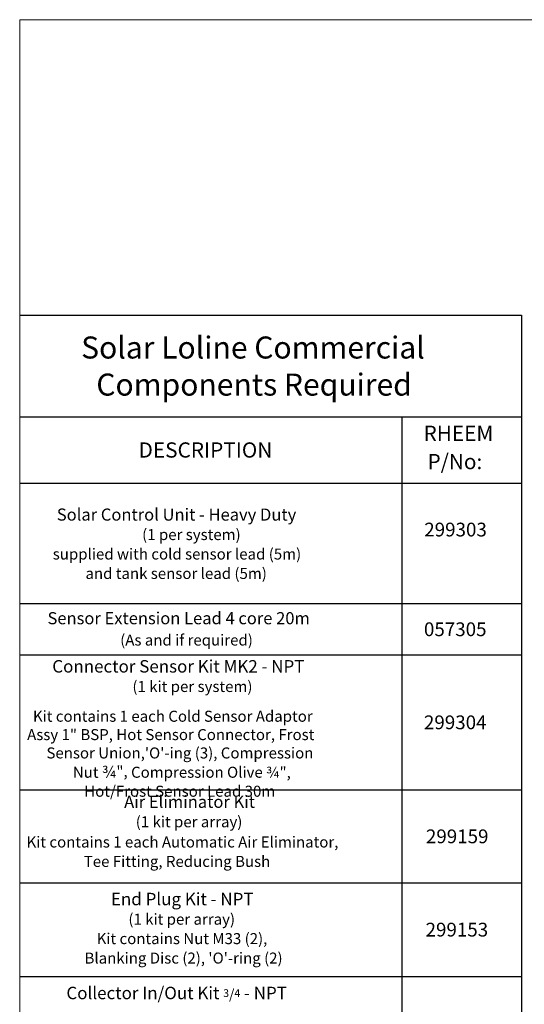
# Model space of a CAD drawing. Units: inches. Extents: x 0 to 210, y 74 to 223.
# Drawn here: x 0 to 49, y 128 to 223 of the extents above; entities that cross this region are included whole.
import ezdxf

# ---------------------------------------------------------------- set-up
doc = ezdxf.new("R2010")
doc.units = ezdxf.units.IN
doc.header["$MEASUREMENT"] = 0
doc.layers.get('0').update_dxf_attribs({"color": 250})
for name, color, linetype in [('CONT35', 7, 'Continuous'), ('FRAME5', 7, 'Continuous'), ('TEXT25', 7, 'Continuous')]:
    doc.layers.add(name, color=color, linetype=linetype)

msp = doc.modelspace()

# ---------------------------------------------------------------- linework, layer by layer
at = {"layer": 'FRAME5', "color": 7, "lineweight": 20}
msp.add_lwpolyline([(210.174, 73.946), (210.174, 222.869), (0.082, 222.871), (0.082, 73.946), (210.174, 73.946)], dxfattribs=at)
at = {"layer": 'TEXT25', "color": 7, "lineweight": 25}
for points in [[(0.082, 194.333), (48.5, 194.333)], [(48.5, 194.333), (48.5, 73.946)], [(0.082, 184.509), (48.5, 184.509)], [(36.973, 184.509), (36.973, 73.946)], [(0.082, 178.127), (48.5, 178.127)], [(0.082, 166.479), (48.5, 166.479)], [(0.082, 161.532), (48.5, 161.532)], [(0.082, 148.501), (48.5, 148.501)], [(0.082, 139.513), (48.5, 139.513)], [(0.082, 130.484), (48.5, 130.484)]]:
    msp.add_lwpolyline(points, dxfattribs=at)

# ---------------------------------------------------------------- texts
at = {"color": 7, "attachment_point": 7}
for s, insert, char_height in [('\\fMyriad Pro|b0|i0|c0|p34;\\W1;Solar Control Unit - Heavy Duty', (3.663, 174.495), 1.17012), ('\\fMyriad Pro|b0|i0|c0|p34;\\W1;(1 per system)', (11.896, 172.618), 1.06375), ('\\fMyriad Pro|b0|i0|c0|p34;\\W1;supplied with cold sensor lead (5m)', (3.27, 170.74), 1.06375), ('\\fMyriad Pro|b0|i0|c0|p34;\\W1;and tank sensor lead (5m)', (6.43, 168.863), 1.06375), ('\\fMyriad Pro|b0|i0|c0|p34;\\W1;Sensor Extension Lead 4 core 20m', (2.766, 164.488), 1.17012), ('\\fMyriad Pro|b0|i0|c0|p34;\\W1;(As and if required)', (9.781, 162.432), 1.06375), ('\\fMyriad Pro|b0|i0|c0|p34;\\W1;Connector Sensor Kit MK2 - NPT', (3.224, 159.824), 1.20098), ('\\fMyriad Pro|b0|i0|c0|p34;\\W1;(1 kit per system)', (10.961, 157.947), 1.06371), ('\\fMyriad Pro|b0|i0|c0|p34;\\W1;Air Eliminator Kit', (10.163, 146.758), 1.17012), ('\\fMyriad Pro|b0|i0|c0|p34;\\W1;(1 kit per array)', (11.28, 144.881), 1.06375), ('{\\fMyriad Pro|b0|i0|c0|p34;\\T0.95;Kit contains 1 each Automatic Air Eliminator,\\T1; }', (0.742, 142.929), 1.06375), ('\\fMyriad Pro|b0|i0|c0|p34;\\W1;Tee Fitting, Reducing Bush', (6.264, 141.053), 1.06375), ('\\fMyriad Pro|b0|i0|c0|p34;\\W1;End Plug Kit - NPT', (8.884, 137.351), 1.20098), ('\\fMyriad Pro|b0|i0|c0|p34;\\W1;(1 kit per array)', (10.572, 135.474), 1.06371), ('\\fMyriad Pro|b0|i0|c0|p34;\\W1;Kit contains Nut M33 (2),', (7.508, 133.597), 1.06371), ("\\fMyriad Pro|b0|i0|c0|p34;\\W1;Blanking Disc (2), 'O'-ring (2)", (6.338, 131.719), 1.06371), ('\\fMyriad Pro|b0|i0|c0|p34;\\W1;Collector In/Out Kit \\H0.744596;3\\H0.959556;/\\H0.744596;4\\H1.20134; - NPT', (4.588, 128.28), 1.20098)]:
    msp.add_mtext(s, dxfattribs=dict(at, insert=insert, char_height=char_height))
at = {"layer": 'CONT35', "color": 7, "insert": (18.597, 147.123), "char_height": 1.063751, "attachment_point": 7}
msp.add_mtext('\\pi-16.203;{\\fMyriad Pro|b0|i0|c0|p34;\\T0.95;\\C256;Kit contains 1 each Cold Sensor Adaptor\\P\\pi-16.733;Assy 1" BSP, Hot Sensor Connector, Frost \\P\\pi-14.98;Sensor Union,\'O\'-ing (3), Compression \\P\\pi-12.582;Nut \\fArial|b0|i0|c0|p34;\\H1.0833x;\\T1;¾\\fMS Shell Dlg 2|b0|i0|c0|p0;\\H0.92315x;", Compression Olive \\fArial|b0|i0|c0|p34;¾\\Fsimplex|c0;"\\fArial|b0|i0|c0|p34;, \\P\\pi-11.549;\\fMS Shell Dlg 2|b0|i0|c0|p0;\\H0.99995x;Hot/Frost Sensor Lead 30m\\P\\pi0;\\H0.99962x; \\fMyriad Pro|b0|i0|c0|p34;\\C7; }', dxfattribs=at)
at = {"layer": 'TEXT25', "color": 7, "attachment_point": 7}
for s, insert, char_height in [('{\\fArial|b1|i0|c0|p34;Solar Loline Commercial}', (6.012, 190.15), 2.12751), ('\\fArial|b1|i0|c0|p34;\\W1;Components Required', (7.475, 186.57), 2.12751), ('\\fMyriad Pro|b0|i0|c0|p34;\\W1;RHEEM', (39.057, 182.194), 1.47171), ('\\fMyriad Pro|b0|i0|c0|p34;\\W1;DESCRIPTION', (11.555, 180.582), 1.47171), ('\\fMyriad Pro|b0|i0|c0|p34;\\W1;P/No:', (39.443, 179.461), 1.47171), ('\\fMyriad Pro|b0|i0|c0|p34;\\W1;299303', (39.127, 172.968), 1.32969), ('\\fMyriad Pro|b0|i0|c0|p34;\\W1;057305', (39.096, 163.341), 1.32969), ('\\fMyriad Pro|b0|i0|c0|p34;\\W1;299304', (39.096, 154.352), 1.32969), ('\\fMyriad Pro|b0|i0|c0|p34;\\W1;299159', (39.286, 143.342), 1.32969), ('\\fMyriad Pro|b0|i0|c0|p34;\\W1;299153', (39.254, 134.334), 1.32969)]:
    msp.add_mtext(s, dxfattribs=dict(at, insert=insert, char_height=char_height))

doc.saveas('drawing.dxf')
